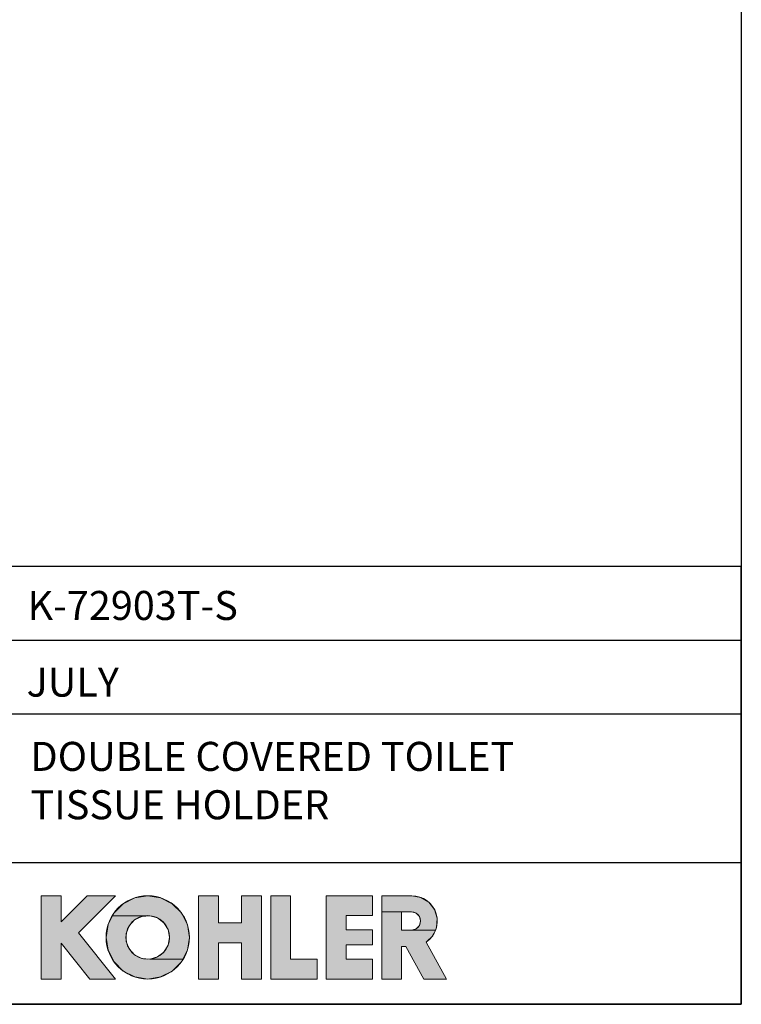
# Model space of a CAD drawing. Units: millimetres. Extents: x 72 to 9921, y -938 to 626.
# Drawn here: x 9549 to 9921, y -938 to -430 of the extents above; entities that cross this region are included whole.
import ezdxf

# ---------------------------------------------------------------- set-up
doc = ezdxf.new("R2010")
doc.units = ezdxf.units.MM
doc.header["$MEASUREMENT"] = 0
for name, color, linetype in [('Dimensions', 7, 'Continuous'), ('KOHLER', 7, 'Continuous'), ('Text', 7, 'Continuous')]:
    doc.layers.add(name, color=color, linetype=linetype)
doc.styles.get("Standard").update_dxf_attribs({"font": 'helr45w_0.ttf'})

msp = doc.modelspace()

# ---------------------------------------------------------------- hatches: boundary and pattern name
at = {"layer": 'KOHLER', "lineweight": 13}
h = msp.add_hatch(color=250, dxfattribs=at)
h.dxf.hatch_style = 2
h.paths.add_polyline_path([(9570.16, -924.74), (9559.93, -924.74), (9559.93, -881.82), (9570.16, -881.82), (9570.16, -895.29), (9583.62, -881.82), (9598.08, -881.82), (9579.01, -900.89), (9598.08, -924.74), (9584.99, -924.74), (9570.16, -906.2)])
h = msp.add_hatch(color=250, dxfattribs=at)
h.dxf.hatch_style = 2
h.paths.add_polyline_path([(9596.68, -892.09), (9597.41, -890.66), (9602.16, -885.92), (9608.14, -882.87), (9614.77, -881.82), (9621.4, -882.87), (9627.39, -885.92), (9632.13, -890.66), (9635.18, -896.65), (9636.23, -903.28), (9635.18, -909.91), (9632.86, -914.46), (9615.81, -914.46), (9619.78, -913.33), (9623.07, -910.85), (9625.25, -907.33), (9626.01, -903.28), (9625.25, -899.22), (9623.07, -895.71), (9619.78, -893.22), (9615.81, -892.09)])
h = msp.add_hatch(color=250, dxfattribs=at)
h.dxf.hatch_style = 2
h.paths.add_polyline_path([(9651.22, -924.74), (9641, -924.74), (9641, -881.82), (9651.22, -881.82), (9651.22, -895.78), (9663.14, -895.78), (9663.14, -881.82), (9673.36, -881.82), (9673.36, -924.74), (9663.14, -924.74), (9663.14, -906), (9651.22, -906)])
h = msp.add_hatch(color=250, dxfattribs=at)
h.dxf.hatch_style = 2
h.paths.add_polyline_path([(9701.98, -924.74), (9678.13, -924.74), (9678.13, -881.82), (9688.36, -881.82), (9688.36, -914.51), (9701.98, -914.51)])
h = msp.add_hatch(color=250, dxfattribs=at)
h.dxf.hatch_style = 2
h.paths.add_polyline_path([(9730.59, -924.74), (9706.74, -924.74), (9706.74, -881.82), (9730.59, -881.82), (9730.59, -892.04), (9716.97, -892.04), (9716.97, -899.36), (9730.59, -899.36), (9730.59, -907.2), (9716.97, -907.2), (9716.97, -914.51), (9730.59, -914.51)])
h = msp.add_hatch(color=250, dxfattribs=at)
h.dxf.hatch_style = 2
h.paths.add_polyline_path([(9735.35, -890.14), (9735.35, -881.82), (9750.85, -881.82), (9755.52, -882.68), (9759.57, -885.14), (9762.48, -888.88), (9763.88, -893.41), (9763.57, -898.14), (9762.95, -899.49), (9750.67, -899.49), (9753.01, -898.87), (9754.72, -897.15), (9755.35, -894.81), (9754.72, -892.47), (9753.01, -890.76), (9750.67, -890.14), (9745.58, -890.14)])
h = msp.add_hatch(color=250, dxfattribs=at)
h.dxf.hatch_style = 2
h.paths.add_polyline_path([(9614.77, -924.74), (9608.14, -923.68), (9602.16, -920.64), (9597.41, -915.89), (9594.36, -909.91), (9593.31, -903.28), (9594.36, -896.64), (9596.68, -892.09), (9615.81, -892.09), (9611.7, -892.47), (9608, -894.31), (9605.22, -897.36), (9603.73, -901.21), (9603.73, -905.34), (9605.22, -909.19), (9608, -912.24), (9611.7, -914.08), (9615.81, -914.46), (9632.86, -914.46), (9632.13, -915.89), (9627.38, -920.64), (9621.4, -923.68)])
h = msp.add_hatch(color=250, dxfattribs=at)
h.dxf.hatch_style = 2
h.paths.add_polyline_path([(9768.73, -924.74), (9757.04, -924.74), (9747.78, -908.05), (9745.58, -908.05), (9745.58, -924.74), (9735.35, -924.74), (9735.35, -890.14), (9745.58, -890.14), (9745.58, -899.49), (9750.67, -899.49), (9762.95, -899.49), (9761.59, -902.45), (9758.22, -905.78)])

# ---------------------------------------------------------------- linework, layer by layer
at = {"layer": 'Dimensions'}
for p, q in [((9406.94, -750.1), (9920.57, -750.1)), ((9406.94, -788.1), (9920.57, -788.1)), ((9406.94, -864.66), (9920.57, -864.66))]:
    msp.add_line(p, q, dxfattribs=at)
for points in [[(8509.84, -937.78), (8509.84, 63.94), (9920.57, 63.94), (9920.57, -937.78)], [(9406.94, -937.78), (9920.57, -937.78), (9920.57, -712.1), (9406.94, -712.1)]]:
    msp.add_lwpolyline(points, close=True, dxfattribs=at)
at = {"layer": 'KOHLER', "color": 250, "lineweight": 13}
for points in [[(9559.93, -924.74), (9559.93, -881.82)], [(9559.93, -881.82), (9570.16, -881.82)], [(9570.16, -924.74), (9559.93, -924.74), (9559.93, -881.82), (9570.16, -881.82), (9570.16, -895.29), (9583.62, -881.82), (9598.08, -881.82), (9579.01, -900.89), (9598.08, -924.74), (9584.99, -924.74), (9570.16, -906.2), (9570.16, -924.74)], [(9570.16, -924.74), (9559.93, -924.74), (9559.93, -881.82), (9570.16, -881.82), (9570.16, -895.29), (9583.62, -881.82), (9598.08, -881.82), (9579.01, -900.89), (9598.08, -924.74), (9584.99, -924.74), (9570.16, -906.2), (9570.16, -924.74)], [(9559.93, -881.82), (9570.16, -881.82)], [(9559.93, -924.74), (9559.93, -881.82)], [(9583.62, -881.82), (9570.16, -895.29)], [(9570.16, -881.82), (9570.16, -895.29)], [(9570.16, -881.82), (9570.16, -895.29)], [(9583.62, -881.82), (9570.16, -895.29)], [(9598.08, -881.82), (9579.01, -900.89)], [(9598.08, -881.82), (9579.01, -900.89)], [(9583.62, -881.82), (9598.08, -881.82)], [(9583.62, -881.82), (9598.08, -881.82)], [(9596.68, -892.09), (9597.41, -890.66), (9602.16, -885.92), (9608.14, -882.87), (9614.77, -881.82), (9621.4, -882.87), (9627.39, -885.92), (9632.13, -890.66), (9635.18, -896.65), (9636.23, -903.28), (9635.18, -909.91), (9632.86, -914.46), (9615.81, -914.46), (9619.78, -913.33), (9623.07, -910.85), (9625.25, -907.33), (9626.01, -903.28), (9625.25, -899.22), (9623.07, -895.71), (9619.78, -893.22), (9615.81, -892.09), (9596.68, -892.09)], [(9596.68, -892.09), (9597.41, -890.66), (9602.16, -885.92), (9608.14, -882.87), (9614.77, -881.82), (9621.4, -882.87), (9627.39, -885.92), (9632.13, -890.66), (9635.18, -896.65), (9636.23, -903.28), (9635.18, -909.91), (9632.86, -914.46), (9615.81, -914.46), (9619.78, -913.33), (9623.07, -910.85), (9625.25, -907.33), (9626.01, -903.28), (9625.25, -899.22), (9623.07, -895.71), (9619.78, -893.22), (9615.81, -892.09), (9596.68, -892.09)], [(9641, -881.82), (9641, -924.74)], [(9641, -881.82), (9651.22, -881.82)], [(9651.22, -924.74), (9641, -924.74), (9641, -881.82), (9651.22, -881.82), (9651.22, -895.78), (9663.14, -895.78), (9663.14, -881.82), (9673.36, -881.82), (9673.36, -924.74), (9663.14, -924.74), (9663.14, -906), (9651.22, -906), (9651.22, -924.74)], [(9651.22, -924.74), (9641, -924.74), (9641, -881.82), (9651.22, -881.82), (9651.22, -895.78), (9663.14, -895.78), (9663.14, -881.82), (9673.36, -881.82), (9673.36, -924.74), (9663.14, -924.74), (9663.14, -906), (9651.22, -906), (9651.22, -924.74)], [(9641, -881.82), (9651.22, -881.82)], [(9641, -881.82), (9641, -924.74)], [(9651.22, -895.78), (9651.22, -881.82)], [(9651.22, -895.78), (9651.22, -881.82)], [(9663.14, -895.78), (9663.14, -881.82)], [(9663.14, -881.82), (9673.36, -881.82)], [(9663.14, -881.82), (9673.36, -881.82)], [(9663.14, -895.78), (9663.14, -881.82)], [(9673.36, -881.82), (9673.36, -924.74)], [(9673.36, -881.82), (9673.36, -924.74)], [(9678.13, -881.82), (9678.13, -924.74)], [(9678.13, -881.82), (9688.36, -881.82)], [(9701.98, -924.74), (9678.13, -924.74), (9678.13, -881.82), (9688.36, -881.82), (9688.36, -914.51), (9701.98, -914.51), (9701.98, -924.74)], [(9701.98, -924.74), (9678.13, -924.74), (9678.13, -881.82), (9688.36, -881.82), (9688.36, -914.51), (9701.98, -914.51), (9701.98, -924.74)], [(9678.13, -881.82), (9688.36, -881.82)], [(9678.13, -881.82), (9678.13, -924.74)], [(9688.36, -914.51), (9688.36, -881.82)], [(9688.36, -914.51), (9688.36, -881.82)], [(9706.74, -881.82), (9706.74, -924.74)], [(9706.74, -881.82), (9730.59, -881.82)], [(9730.59, -924.74), (9706.74, -924.74), (9706.74, -881.82), (9730.59, -881.82), (9730.59, -892.04), (9716.97, -892.04), (9716.97, -899.36), (9730.59, -899.36), (9730.59, -907.2), (9716.97, -907.2), (9716.97, -914.51), (9730.59, -914.51), (9730.59, -924.74)], [(9730.59, -924.74), (9706.74, -924.74), (9706.74, -881.82), (9730.59, -881.82), (9730.59, -892.04), (9716.97, -892.04), (9716.97, -899.36), (9730.59, -899.36), (9730.59, -907.2), (9716.97, -907.2), (9716.97, -914.51), (9730.59, -914.51), (9730.59, -924.74)], [(9706.74, -881.82), (9730.59, -881.82)], [(9706.74, -881.82), (9706.74, -924.74)], [(9730.59, -892.04), (9730.59, -881.82)], [(9730.59, -892.04), (9730.59, -881.82)], [(9735.35, -924.74), (9735.35, -881.82)], [(9750.85, -881.82), (9735.35, -881.82)], [(9735.35, -890.14), (9735.35, -881.82), (9750.85, -881.82), (9755.52, -882.68), (9759.57, -885.14), (9762.48, -888.88), (9763.88, -893.41), (9763.57, -898.14), (9762.95, -899.49), (9750.67, -899.49), (9753.01, -898.87), (9754.72, -897.15), (9755.35, -894.81), (9754.72, -892.47), (9753.01, -890.76), (9750.67, -890.14), (9745.58, -890.14), (9735.35, -890.14)], [(9735.35, -890.14), (9735.35, -881.82), (9750.85, -881.82), (9755.52, -882.68), (9759.57, -885.14), (9762.48, -888.88), (9763.88, -893.41), (9763.57, -898.14), (9762.95, -899.49), (9750.67, -899.49), (9753.01, -898.87), (9754.72, -897.15), (9755.35, -894.81), (9754.72, -892.47), (9753.01, -890.76), (9750.67, -890.14), (9745.58, -890.14), (9735.35, -890.14)], [(9735.35, -924.74), (9735.35, -881.82)], [(9750.85, -881.82), (9735.36, -881.82)], [(9614.77, -924.74), (9608.14, -923.68), (9602.16, -920.64), (9597.41, -915.89), (9594.36, -909.91), (9593.31, -903.28), (9594.36, -896.64), (9596.68, -892.09), (9615.81, -892.09), (9611.7, -892.47), (9608, -894.31), (9605.22, -897.36), (9603.73, -901.21), (9603.73, -905.34), (9605.22, -909.19), (9608, -912.24), (9611.7, -914.08), (9615.81, -914.46), (9632.86, -914.46), (9632.13, -915.89), (9627.38, -920.64), (9621.4, -923.68), (9614.77, -924.74)], [(9614.77, -924.74), (9608.14, -923.68), (9602.16, -920.64), (9597.41, -915.89), (9594.36, -909.91), (9593.31, -903.28), (9594.36, -896.64), (9596.68, -892.09), (9615.81, -892.09), (9611.7, -892.47), (9608, -894.31), (9605.22, -897.36), (9603.73, -901.21), (9603.73, -905.34), (9605.22, -909.19), (9608, -912.24), (9611.7, -914.08), (9615.81, -914.46), (9632.86, -914.46), (9632.13, -915.89), (9627.38, -920.64), (9621.4, -923.68), (9614.77, -924.74)], [(9716.97, -892.04), (9730.59, -892.04)], [(9716.97, -899.36), (9716.97, -892.04)], [(9716.97, -892.04), (9730.59, -892.04)], [(9716.97, -899.36), (9716.97, -892.04)], [(9768.73, -924.74), (9757.04, -924.74), (9747.78, -908.05), (9745.58, -908.05), (9745.58, -924.74), (9735.35, -924.74), (9735.35, -890.14), (9745.58, -890.14), (9745.58, -899.49), (9750.67, -899.49), (9762.95, -899.49), (9761.59, -902.45), (9758.22, -905.78), (9768.73, -924.74)], [(9768.73, -924.74), (9757.04, -924.74), (9747.78, -908.05), (9745.58, -908.05), (9745.58, -924.74), (9735.35, -924.74), (9735.35, -890.14), (9745.58, -890.14), (9745.58, -899.49), (9750.67, -899.49), (9762.95, -899.49), (9761.59, -902.45), (9758.22, -905.78), (9768.73, -924.74)], [(9750.67, -890.14), (9745.58, -890.14)], [(9745.58, -890.14), (9745.58, -899.49)], [(9750.67, -890.14), (9745.58, -890.14)], [(9745.58, -890.14), (9745.58, -899.49)], [(9651.22, -895.78), (9663.14, -895.78)], [(9651.22, -895.78), (9663.14, -895.78)], [(9579.01, -900.89), (9598.08, -924.74)], [(9579.01, -900.89), (9598.08, -924.74)], [(9716.97, -899.36), (9730.59, -899.36)], [(9716.97, -899.36), (9730.59, -899.36)], [(9730.59, -899.36), (9730.59, -907.2)], [(9730.59, -899.36), (9730.59, -907.2)], [(9750.67, -899.49), (9745.58, -899.49)], [(9750.67, -899.49), (9745.58, -899.49)], [(9570.16, -924.74), (9570.16, -906.2)], [(9570.16, -906.2), (9584.99, -924.74)], [(9570.16, -906.2), (9584.99, -924.74)], [(9570.16, -924.74), (9570.16, -906.2)], [(9651.22, -924.74), (9651.22, -906)], [(9651.22, -906), (9663.14, -906)], [(9651.22, -906), (9663.14, -906)], [(9651.22, -924.74), (9651.22, -906)], [(9663.14, -924.74), (9663.14, -906)], [(9663.14, -924.74), (9663.14, -906)], [(9716.97, -907.2), (9716.97, -914.51)], [(9716.97, -907.2), (9730.59, -907.2)], [(9716.97, -907.2), (9730.59, -907.2)], [(9716.97, -907.2), (9716.97, -914.51)], [(9745.58, -908.05), (9745.58, -924.74)], [(9745.58, -908.05), (9747.78, -908.05)], [(9745.58, -908.05), (9747.78, -908.05)], [(9745.58, -908.05), (9745.58, -924.74)], [(9757.04, -924.74), (9747.78, -908.05)], [(9757.04, -924.74), (9747.78, -908.05)], [(9758.22, -905.78), (9768.73, -924.74)], [(9758.22, -905.78), (9768.74, -924.74)], [(9688.36, -914.51), (9701.98, -914.51)], [(9688.36, -914.51), (9701.98, -914.51)], [(9701.98, -914.51), (9701.98, -924.74)], [(9701.98, -914.51), (9701.98, -924.74)], [(9716.97, -914.51), (9730.59, -914.51)], [(9716.97, -914.51), (9730.59, -914.51)], [(9730.59, -914.51), (9730.59, -924.74)], [(9730.59, -914.51), (9730.59, -924.74)], [(9559.93, -924.74), (9570.16, -924.74)], [(9559.93, -924.74), (9570.16, -924.74)], [(9584.99, -924.74), (9598.08, -924.74)], [(9584.99, -924.74), (9598.08, -924.74)], [(9641, -924.74), (9651.22, -924.74)], [(9641, -924.74), (9651.22, -924.74)], [(9663.14, -924.74), (9673.36, -924.74)], [(9663.14, -924.74), (9673.36, -924.74)], [(9678.13, -924.74), (9701.98, -924.74)], [(9678.13, -924.74), (9701.98, -924.74)], [(9706.74, -924.74), (9730.59, -924.74)], [(9706.74, -924.74), (9730.59, -924.74)], [(9735.35, -924.74), (9745.58, -924.74)], [(9735.35, -924.74), (9745.58, -924.74)], [(9757.04, -924.74), (9768.73, -924.74)], [(9757.04, -924.74), (9768.73, -924.74)]]:
    msp.add_lwpolyline(points, dxfattribs=at)
for points in [[(9636.23, -903.28), (9636.23, -891.43), (9626.62, -881.82), (9614.77, -881.82), (9602.92, -881.82), (9593.31, -891.43), (9593.31, -903.28), (9593.31, -915.13), (9602.92, -924.74), (9614.77, -924.74), (9626.62, -924.74), (9636.23, -915.13), (9636.23, -903.28)], [(9636.23, -903.28), (9636.23, -891.43), (9626.62, -881.82), (9614.77, -881.82), (9602.92, -881.82), (9593.31, -891.43), (9593.31, -903.28), (9593.31, -915.13), (9602.92, -924.74), (9614.77, -924.74), (9626.62, -924.74), (9636.23, -915.13), (9636.23, -903.28)], [(9626.01, -903.28), (9626.01, -897.07), (9620.98, -892.04), (9614.77, -892.04), (9608.56, -892.04), (9603.54, -897.07), (9603.54, -903.28), (9603.54, -909.48), (9608.56, -914.51), (9614.77, -914.51), (9620.98, -914.51), (9626.01, -909.48), (9626.01, -903.28)], [(9626.01, -903.28), (9626.01, -897.07), (9620.98, -892.04), (9614.77, -892.04), (9608.56, -892.04), (9603.54, -897.07), (9603.54, -903.28), (9603.54, -909.48), (9608.56, -914.51), (9614.77, -914.51), (9620.98, -914.51), (9626.01, -909.48), (9626.01, -903.28)]]:
    msp.add_open_spline(points, degree=3, knots=[0, 0, 0, 0, 1, 1, 1, 2, 2, 2, 3, 3, 3, 4, 4, 4, 4], dxfattribs=at)
for points in [[(9750.85, -881.82), (9756.61, -881.82), (9761.7, -885.58), (9763.39, -891.08)], [(9750.85, -881.82), (9756.61, -881.82), (9761.7, -885.58), (9763.39, -891.08)], [(9750.67, -890.14), (9752.34, -890.14), (9753.89, -891.03), (9754.72, -892.47)], [(9750.67, -890.14), (9752.34, -890.14), (9753.89, -891.03), (9754.72, -892.47)], [(9754.72, -892.47), (9755.56, -893.92), (9755.56, -895.71), (9754.72, -897.15)], [(9754.72, -892.47), (9755.56, -893.92), (9755.56, -895.71), (9754.72, -897.15)], [(9763.39, -891.08), (9765.08, -896.58), (9762.98, -902.55), (9758.22, -905.78)], [(9763.39, -891.08), (9765.08, -896.58), (9762.98, -902.55), (9758.22, -905.78)], [(9754.72, -897.15), (9753.89, -898.6), (9752.34, -899.49), (9750.67, -899.49)], [(9754.72, -897.15), (9753.89, -898.6), (9752.34, -899.49), (9750.67, -899.49)]]:
    msp.add_open_spline(points, degree=3, dxfattribs=at)

# ---------------------------------------------------------------- texts
at = {"layer": 'Text', "char_height": 14.9625, "attachment_point": 7}
for s, insert in [('{\\fHelvetica|b1|i0|c222|p34;K-\\fHelvetica|b1|i0|c0|p34;72903T-S}', (9552.82, -739.64)), ('{\\fHelvetica|b1|i0|c0|p34;JULY}', (9552.34, -779.15)), ('{\\fHelvetica|b1|i0|c0|p34;DOUBLE COVERED TOILET\\PTISSUE HOLDER}', (9554.34, -842.38))]:
    msp.add_mtext(s, dxfattribs=dict(at, insert=insert))

doc.saveas('drawing.dxf')
